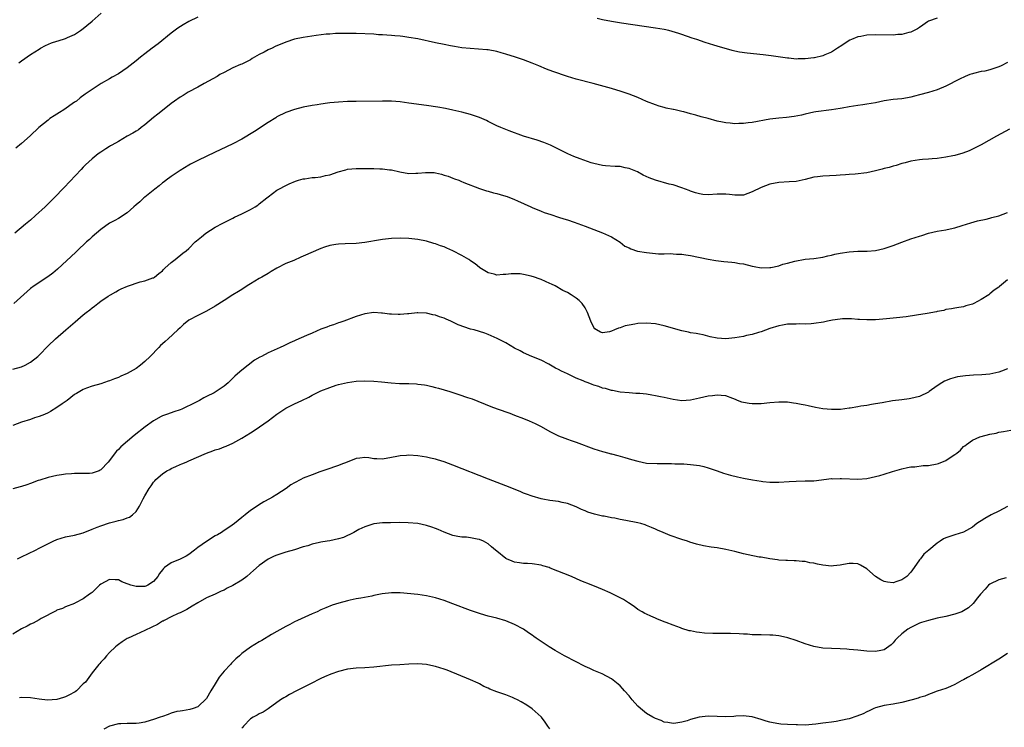
# Model space of a CAD drawing. Units: inches. Extents: x 2634000 to 2637000, y 1515000 to 1518000.
# Drawn here: x 2634307 to 2634530, y 1515395 to 1515555 of the extents above; entities that cross this region are included whole.
import ezdxf

# ---------------------------------------------------------------- set-up
doc = ezdxf.new("R2010")
doc.units = ezdxf.units.IN
doc.header["$MEASUREMENT"] = 0
doc.layers.add('LD26341515_10ft', color=7, linetype='Continuous')

msp = doc.modelspace()

# ---------------------------------------------------------------- linework, layer by layer
at = {"layer": 'LD26341515_10ft'}
for points, elevation in [([(2634306.33, 1515545.67), (2634307, 1515546.16), (2634309, 1515547.57), (2634311, 1515548.82), (2634311.32, 1515549), (2634312.41, 1515549.59), (2634313.79, 1515550.21), (2634315, 1515550.59), (2634315.3, 1515550.7), (2634317, 1515551.22), (2634317.42, 1515551.42), (2634319, 1515552.11), (2634320.37, 1515553), (2634321, 1515553.5), (2634321.8, 1515554.2), (2634323, 1515555.18), (2634325.11, 1515557)], 8810), ([(2634347, 1515556.09), (2634345, 1515555.07), (2634343.7, 1515554.3), (2634342.48, 1515553.52), (2634341, 1515552.42), (2634338.01, 1515549.99), (2634336.65, 1515549), (2634335, 1515547.76), (2634334.01, 1515547), (2634333, 1515546.14), (2634331, 1515544.55), (2634329, 1515543.2), (2634327.56, 1515542.44), (2634327, 1515542.08), (2634325.1, 1515541), (2634323, 1515539.62), (2634321.45, 1515538.55), (2634320.28, 1515537.72), (2634319.46, 1515537), (2634319, 1515536.71), (2634316.59, 1515535), (2634315.59, 1515534.41), (2634315, 1515534.01), (2634314.37, 1515533.63), (2634313.44, 1515533), (2634313, 1515532.67), (2634310.93, 1515531), (2634308.92, 1515529.08), (2634307, 1515527.34), (2634305.7, 1515526.3)], 8800), ([(2634515, 1515555.86), (2634513, 1515555.11), (2634512.81, 1515555), (2634511.76, 1515554.24), (2634511, 1515553.73), (2634510.56, 1515553.44), (2634509.75, 1515553), (2634509, 1515552.65), (2634508.56, 1515552.56), (2634507, 1515552.15), (2634506.09, 1515552.09), (2634505, 1515551.99), (2634501, 1515552.06), (2634499, 1515551.93), (2634497.66, 1515551.66), (2634497, 1515551.56), (2634495.52, 1515551), (2634495.16, 1515550.84), (2634493, 1515549.41), (2634492.77, 1515549.23), (2634492.36, 1515549), (2634491, 1515548.11), (2634489.51, 1515547.51), (2634489, 1515547.27), (2634487.16, 1515546.84), (2634487, 1515546.81), (2634485, 1515546.58), (2634483.42, 1515546.58), (2634483, 1515546.55), (2634481.28, 1515546.72), (2634481, 1515546.73), (2634477.3, 1515547.3), (2634475.51, 1515547.51), (2634471.87, 1515547.87), (2634470.11, 1515548.11), (2634469, 1515548.36), (2634468.46, 1515548.46), (2634465, 1515549.48), (2634464.28, 1515549.72), (2634462.32, 1515550.32), (2634460.38, 1515551), (2634459.32, 1515551.32), (2634457, 1515552.1), (2634456.34, 1515552.34), (2634454.81, 1515552.81), (2634454.02, 1515553), (2634453, 1515553.23), (2634451, 1515553.57), (2634443.31, 1515554.69), (2634441, 1515555.05), (2634439, 1515555.43), (2634437.76, 1515555.76)], 8800), ([(2634531, 1515545.79), (2634529.51, 1515545), (2634529, 1515544.75), (2634527, 1515544.07), (2634525.8, 1515543.8), (2634525, 1515543.68), (2634523.25, 1515543.25), (2634523, 1515543.22), (2634522.41, 1515543), (2634521.4, 1515542.6), (2634520.06, 1515541.94), (2634517, 1515540.4), (2634515, 1515539.57), (2634513.03, 1515538.97), (2634511, 1515538.39), (2634509.89, 1515538.11), (2634509, 1515537.85), (2634508.26, 1515537.74), (2634507, 1515537.53), (2634505, 1515537.36), (2634503, 1515537.04), (2634501, 1515536.6), (2634499, 1515536.26), (2634498.14, 1515536.14), (2634497, 1515536.01), (2634495, 1515535.7), (2634493.41, 1515535.41), (2634493, 1515535.32), (2634491, 1515535.01), (2634487.46, 1515534.54), (2634487, 1515534.46), (2634485, 1515534.01), (2634484.22, 1515533.78), (2634482.54, 1515533.46), (2634480.74, 1515533.26), (2634479, 1515533.12), (2634477, 1515532.9), (2634473, 1515532.16), (2634472.07, 1515532.07), (2634471, 1515531.92), (2634469.92, 1515531.92), (2634469, 1515531.86), (2634467.99, 1515531.99), (2634467, 1515532.04), (2634466.23, 1515532.23), (2634465, 1515532.44), (2634462.97, 1515533), (2634461.4, 1515533.4), (2634460.2, 1515533.8), (2634459, 1515534.09), (2634457.43, 1515534.57), (2634457, 1515534.64), (2634455.47, 1515535), (2634455.08, 1515535.08), (2634455, 1515535.11), (2634453.4, 1515535.4), (2634453, 1515535.53), (2634451.84, 1515535.84), (2634451, 1515536.12), (2634449, 1515536.93), (2634447, 1515537.79), (2634445, 1515538.57), (2634443.19, 1515539.19), (2634441, 1515539.85), (2634438.54, 1515540.54), (2634436.84, 1515541), (2634433, 1515541.99), (2634431, 1515542.58), (2634427.72, 1515543.72), (2634426.26, 1515544.26), (2634424.48, 1515545), (2634423, 1515545.58), (2634421, 1515546.35), (2634419.22, 1515547), (2634417, 1515547.67), (2634415.94, 1515547.94), (2634415, 1515548.23), (2634413, 1515548.62), (2634412.66, 1515548.66), (2634410.8, 1515548.8), (2634408.91, 1515548.91), (2634407, 1515549.12), (2634405.38, 1515549.38), (2634404.42, 1515549.58), (2634403, 1515549.84), (2634401, 1515550.25), (2634397, 1515551.11), (2634395, 1515551.47), (2634393.63, 1515551.63), (2634393, 1515551.73), (2634391.81, 1515551.81), (2634391, 1515551.92), (2634389.96, 1515551.96), (2634389, 1515552.06), (2634388.08, 1515552.08), (2634387, 1515552.16), (2634383, 1515552.31), (2634380.35, 1515552.35), (2634379, 1515552.31), (2634378.31, 1515552.31), (2634377, 1515552.2), (2634376.16, 1515552.16), (2634373.9, 1515551.91), (2634371, 1515551.47), (2634369, 1515551.04), (2634367, 1515550.38), (2634364.64, 1515549.36), (2634363.9, 1515549), (2634363, 1515548.61), (2634362.14, 1515548.14), (2634361, 1515547.59), (2634359.37, 1515546.63), (2634359, 1515546.39), (2634358.1, 1515545.9), (2634357, 1515545.41), (2634356.73, 1515545.27), (2634355, 1515544.55), (2634353, 1515543.52), (2634352.04, 1515543), (2634351.39, 1515542.61), (2634348.49, 1515541), (2634347, 1515540.13), (2634344.87, 1515539), (2634343.71, 1515538.29), (2634343, 1515537.89), (2634341.72, 1515537), (2634341, 1515536.46), (2634339, 1515534.88), (2634337.98, 1515534.02), (2634337, 1515533.26), (2634335, 1515531.61), (2634334.17, 1515531), (2634333.52, 1515530.48), (2634333, 1515530.17), (2634332.3, 1515529.7), (2634331.01, 1515529), (2634329, 1515527.82), (2634327.49, 1515527), (2634327.2, 1515526.8), (2634327, 1515526.68), (2634326.15, 1515526.15), (2634325, 1515525.4), (2634324.41, 1515525), (2634323, 1515523.86), (2634321.51, 1515522.49), (2634321, 1515521.99), (2634320.52, 1515521.48), (2634316.67, 1515517.33), (2634314.39, 1515515), (2634312.33, 1515513), (2634310.17, 1515511), (2634309, 1515509.96), (2634307.91, 1515509), (2634305.44, 1515507)], 8790), ([(2634531.41, 1515530.59), (2634528.45, 1515529), (2634525, 1515527.08), (2634523.65, 1515526.35), (2634522.29, 1515525.71), (2634520.85, 1515525.15), (2634519, 1515524.63), (2634518.55, 1515524.55), (2634517, 1515524.23), (2634515, 1515523.98), (2634513.88, 1515523.88), (2634513, 1515523.83), (2634511.69, 1515523.69), (2634511, 1515523.66), (2634509, 1515523.33), (2634507.71, 1515523), (2634507, 1515522.8), (2634505.66, 1515522.34), (2634505, 1515522.2), (2634504.1, 1515521.9), (2634503, 1515521.66), (2634502.49, 1515521.51), (2634501, 1515521.14), (2634499, 1515520.69), (2634496.36, 1515520.36), (2634495, 1515520.32), (2634494.21, 1515520.21), (2634493, 1515520.17), (2634492.09, 1515520.09), (2634489, 1515519.97), (2634487.82, 1515519.82), (2634487, 1515519.69), (2634485, 1515519.17), (2634483, 1515518.76), (2634481.38, 1515518.62), (2634479, 1515518.47), (2634477, 1515518.1), (2634475, 1515517.38), (2634473, 1515516.37), (2634471, 1515515.63), (2634469.62, 1515515.62), (2634469, 1515515.59), (2634467.79, 1515515.79), (2634467, 1515515.85), (2634465.88, 1515515.88), (2634465, 1515515.85), (2634463, 1515515.72), (2634461.8, 1515515.8), (2634461, 1515515.91), (2634460.13, 1515516.13), (2634459, 1515516.55), (2634458.65, 1515516.65), (2634457.85, 1515517), (2634457, 1515517.32), (2634455, 1515517.93), (2634454.15, 1515518.15), (2634451.04, 1515519.04), (2634449.56, 1515519.56), (2634448.19, 1515520.19), (2634446.89, 1515520.89), (2634445, 1515521.69), (2634444.15, 1515521.85), (2634443, 1515522.1), (2634441.85, 1515522.15), (2634439.69, 1515522.31), (2634439, 1515522.38), (2634437, 1515522.82), (2634436.39, 1515523), (2634433.9, 1515523.9), (2634432.44, 1515524.44), (2634431.1, 1515525), (2634429, 1515526.09), (2634427.15, 1515527), (2634425.61, 1515527.61), (2634424.12, 1515528.12), (2634421, 1515529.05), (2634417.75, 1515530.25), (2634415.86, 1515531), (2634415, 1515531.36), (2634413.93, 1515531.93), (2634413, 1515532.35), (2634412.58, 1515532.58), (2634411, 1515533.27), (2634410.61, 1515533.39), (2634409, 1515533.96), (2634407, 1515534.48), (2634405, 1515534.93), (2634403.29, 1515535.29), (2634401.59, 1515535.59), (2634399, 1515535.98), (2634395, 1515536.54), (2634393, 1515536.79), (2634391, 1515536.96), (2634389, 1515537), (2634383, 1515536.93), (2634381, 1515536.88), (2634379, 1515536.76), (2634377, 1515536.58), (2634376.5, 1515536.5), (2634375, 1515536.31), (2634374.15, 1515536.15), (2634373, 1515535.97), (2634371, 1515535.58), (2634369, 1515535.1), (2634367, 1515534.4), (2634365, 1515533.38), (2634364.78, 1515533.22), (2634363, 1515532.13), (2634359.89, 1515530.11), (2634357, 1515528.37), (2634355, 1515527.31), (2634352.08, 1515525.92), (2634351, 1515525.42), (2634347, 1515523.47), (2634345.37, 1515522.63), (2634345, 1515522.44), (2634343, 1515521.21), (2634341, 1515519.87), (2634339.82, 1515519), (2634339.37, 1515518.63), (2634339, 1515518.41), (2634338.27, 1515517.73), (2634337.24, 1515517), (2634335, 1515515.16), (2634334.78, 1515515), (2634333.86, 1515514.14), (2634333, 1515513.39), (2634332.5, 1515513), (2634331, 1515511.61), (2634329, 1515510.34), (2634328.15, 1515509.85), (2634327, 1515509.24), (2634325, 1515507.84), (2634323, 1515506.12), (2634322.42, 1515505.58), (2634321.76, 1515505), (2634319.62, 1515503), (2634319.31, 1515502.69), (2634315.16, 1515498.84), (2634314.09, 1515497.91), (2634312.96, 1515497.04), (2634309.82, 1515495), (2634309, 1515494.41), (2634305.22, 1515491)], 8780), ([(2634305, 1515476.06), (2634307, 1515476.65), (2634307.78, 1515477), (2634309, 1515477.65), (2634310.69, 1515479), (2634311, 1515479.3), (2634313, 1515481.42), (2634314.66, 1515483), (2634317.06, 1515485), (2634319.19, 1515486.81), (2634321, 1515488.41), (2634321.7, 1515489), (2634322.46, 1515489.54), (2634323, 1515490.04), (2634323.59, 1515490.41), (2634324.3, 1515491), (2634325, 1515491.51), (2634326.69, 1515492.69), (2634327.18, 1515493), (2634328.37, 1515493.63), (2634329, 1515494.03), (2634329.65, 1515494.35), (2634331.02, 1515494.98), (2634333.93, 1515495.93), (2634335, 1515496.19), (2634336.82, 1515496.82), (2634337, 1515496.87), (2634337.21, 1515497), (2634338.18, 1515497.82), (2634339, 1515498.43), (2634339.24, 1515498.76), (2634339.56, 1515499), (2634341, 1515500.36), (2634341.87, 1515501), (2634343.59, 1515502.41), (2634344.41, 1515503), (2634345, 1515503.54), (2634346.46, 1515505), (2634346.76, 1515505.24), (2634347.83, 1515506.17), (2634348.88, 1515507), (2634351, 1515508.32), (2634352.72, 1515509.28), (2634353, 1515509.41), (2634354.04, 1515509.96), (2634355, 1515510.39), (2634355.4, 1515510.6), (2634357, 1515511.35), (2634359, 1515512.37), (2634360.09, 1515513), (2634360.64, 1515513.36), (2634361, 1515513.63), (2634362.72, 1515515), (2634363, 1515515.25), (2634365, 1515516.77), (2634365.41, 1515517), (2634367, 1515517.83), (2634367.81, 1515518.19), (2634369.21, 1515518.79), (2634369.87, 1515519), (2634371, 1515519.32), (2634371.35, 1515519.35), (2634373, 1515519.61), (2634373.66, 1515519.66), (2634375, 1515519.82), (2634376.05, 1515520.05), (2634377, 1515520.25), (2634378.89, 1515520.89), (2634380.63, 1515521.37), (2634381, 1515521.49), (2634383, 1515521.71), (2634385, 1515521.7), (2634387, 1515521.66), (2634388.39, 1515521.61), (2634389, 1515521.61), (2634390.6, 1515521.4), (2634391, 1515521.36), (2634392.9, 1515520.9), (2634395, 1515520.57), (2634396.6, 1515520.6), (2634397, 1515520.58), (2634398.78, 1515520.78), (2634399, 1515520.78), (2634400.74, 1515520.74), (2634401, 1515520.71), (2634402.38, 1515520.38), (2634403, 1515520.2), (2634403.9, 1515519.9), (2634405, 1515519.48), (2634405.36, 1515519.36), (2634406.33, 1515519), (2634406.81, 1515518.81), (2634407.48, 1515518.52), (2634411, 1515517.16), (2634412.63, 1515516.63), (2634413, 1515516.55), (2634414.18, 1515516.18), (2634415, 1515516.02), (2634415.74, 1515515.74), (2634417, 1515515.41), (2634417.28, 1515515.28), (2634419, 1515514.61), (2634419.67, 1515514.33), (2634422.68, 1515513), (2634423, 1515512.85), (2634425, 1515511.97), (2634425.71, 1515511.71), (2634427.2, 1515511.2), (2634429, 1515510.65), (2634430.22, 1515510.22), (2634431, 1515510), (2634432.51, 1515509.49), (2634435, 1515508.6), (2634437, 1515507.85), (2634439, 1515507.08), (2634441, 1515506.18), (2634443, 1515504.97), (2634444.07, 1515504.07), (2634445, 1515503.65), (2634445.41, 1515503.41), (2634446.92, 1515502.92), (2634449, 1515502.58), (2634451, 1515502.35), (2634451.71, 1515502.29), (2634453, 1515502.26), (2634454.34, 1515502.34), (2634455, 1515502.31), (2634455.77, 1515502.23), (2634457, 1515502.25), (2634457.92, 1515502.08), (2634459, 1515501.91), (2634463, 1515501.06), (2634464.75, 1515500.75), (2634466.54, 1515500.54), (2634468.39, 1515500.39), (2634469, 1515500.36), (2634470.13, 1515500.13), (2634471, 1515499.99), (2634473, 1515499.46), (2634473.4, 1515499.4), (2634475, 1515499.08), (2634477, 1515499.16), (2634477.22, 1515499.22), (2634479, 1515499.6), (2634479.91, 1515499.91), (2634481, 1515500.17), (2634482.65, 1515500.65), (2634485, 1515501.05), (2634487, 1515501.24), (2634489, 1515501.55), (2634490.15, 1515501.85), (2634491, 1515502), (2634491.78, 1515502.22), (2634493, 1515502.46), (2634495, 1515502.78), (2634497, 1515502.9), (2634499.09, 1515502.91), (2634501, 1515503.04), (2634503, 1515503.47), (2634505, 1515504.15), (2634507, 1515504.97), (2634509, 1515505.71), (2634510.03, 1515505.97), (2634511, 1515506.33), (2634511.54, 1515506.46), (2634513.03, 1515506.97), (2634515, 1515507.41), (2634517, 1515507.76), (2634517.95, 1515507.95), (2634519, 1515508.19), (2634520.72, 1515508.72), (2634522.64, 1515509.36), (2634524.2, 1515509.8), (2634526.17, 1515510.17), (2634527, 1515510.38), (2634527.46, 1515510.54), (2634529, 1515510.9), (2634531, 1515511.67)], 8770), ([(2634531, 1515496.36), (2634529.14, 1515494.86), (2634529, 1515494.73), (2634527.97, 1515494.03), (2634527, 1515493.2), (2634526.71, 1515493), (2634525, 1515491.95), (2634523.32, 1515491), (2634523, 1515490.84), (2634521.55, 1515490.45), (2634521, 1515490.24), (2634519.91, 1515490.09), (2634519, 1515489.95), (2634518.23, 1515489.77), (2634517, 1515489.61), (2634516.55, 1515489.45), (2634515, 1515489.18), (2634514.86, 1515489.14), (2634512.73, 1515488.73), (2634510.32, 1515488.32), (2634508, 1515488), (2634505.74, 1515487.74), (2634505, 1515487.67), (2634503.5, 1515487.5), (2634501, 1515487.28), (2634499.27, 1515487.27), (2634499, 1515487.26), (2634497.39, 1515487.39), (2634497, 1515487.38), (2634495.52, 1515487.52), (2634495, 1515487.5), (2634493.5, 1515487.5), (2634493, 1515487.46), (2634491.22, 1515487.22), (2634490.08, 1515487), (2634489.21, 1515486.79), (2634487, 1515486.46), (2634486.4, 1515486.4), (2634485, 1515486.35), (2634483.62, 1515486.38), (2634483, 1515486.34), (2634481.69, 1515486.31), (2634481, 1515486.28), (2634479.9, 1515486.1), (2634479, 1515485.96), (2634477, 1515485.33), (2634475, 1515484.56), (2634474.39, 1515484.39), (2634473, 1515483.95), (2634471.71, 1515483.71), (2634471, 1515483.54), (2634469, 1515483.2), (2634467, 1515483), (2634465, 1515483.13), (2634463.45, 1515483.45), (2634461.88, 1515483.88), (2634461, 1515484.04), (2634460.23, 1515484.23), (2634459, 1515484.36), (2634458.49, 1515484.49), (2634457, 1515484.77), (2634453, 1515485.95), (2634451, 1515486.37), (2634449, 1515486.55), (2634447, 1515486.47), (2634446.33, 1515486.33), (2634445, 1515486.11), (2634444.09, 1515485.91), (2634443, 1515485.47), (2634442.58, 1515485.42), (2634441.73, 1515485), (2634441, 1515484.7), (2634440.57, 1515484.57), (2634439, 1515484.38), (2634438.51, 1515484.51), (2634437.59, 1515485), (2634437.23, 1515485.23), (2634437, 1515485.58), (2634436.29, 1515487), (2634435.55, 1515489), (2634435, 1515490.01), (2634434.37, 1515491), (2634433.67, 1515491.67), (2634433, 1515492.21), (2634432.55, 1515492.55), (2634431.84, 1515493), (2634431, 1515493.47), (2634429.99, 1515493.99), (2634428.19, 1515495), (2634427.4, 1515495.4), (2634427, 1515495.57), (2634426.04, 1515496.04), (2634425, 1515496.43), (2634424.61, 1515496.61), (2634423.53, 1515497), (2634422.78, 1515497.22), (2634421, 1515497.63), (2634420.26, 1515497.74), (2634418.22, 1515497.78), (2634417, 1515497.57), (2634416.4, 1515497.6), (2634415, 1515497.46), (2634414.36, 1515497.64), (2634413, 1515497.96), (2634411.14, 1515499.14), (2634411, 1515499.21), (2634410.05, 1515500.05), (2634409, 1515500.7), (2634408.84, 1515500.84), (2634408.58, 1515501), (2634407, 1515501.92), (2634404.97, 1515503), (2634403.58, 1515503.58), (2634403, 1515503.86), (2634402.13, 1515504.13), (2634401, 1515504.59), (2634400.67, 1515504.67), (2634399, 1515505.14), (2634397, 1515505.52), (2634395, 1515505.75), (2634393, 1515505.84), (2634391, 1515505.78), (2634389, 1515505.55), (2634388.51, 1515505.49), (2634385, 1515504.84), (2634383, 1515504.62), (2634380.54, 1515504.54), (2634379, 1515504.47), (2634378.38, 1515504.38), (2634377, 1515504.16), (2634375.8, 1515503.8), (2634375, 1515503.52), (2634371, 1515501.73), (2634370.46, 1515501.54), (2634368.81, 1515500.81), (2634367, 1515500.07), (2634365, 1515499.04), (2634363.73, 1515498.27), (2634363, 1515497.86), (2634361.6, 1515497), (2634361, 1515496.68), (2634359, 1515495.47), (2634358.28, 1515495), (2634357, 1515494.22), (2634356.26, 1515493.74), (2634355.01, 1515493), (2634353, 1515491.66), (2634351, 1515490.37), (2634349, 1515489.27), (2634347, 1515488.31), (2634345, 1515487.19), (2634343.78, 1515486.22), (2634343, 1515485.51), (2634342.48, 1515485), (2634340.3, 1515483), (2634339.59, 1515482.41), (2634339, 1515481.83), (2634338.57, 1515481.43), (2634338.17, 1515481), (2634336.23, 1515479), (2634335, 1515477.85), (2634334.01, 1515477), (2634333, 1515476.27), (2634331, 1515475.07), (2634329.53, 1515474.47), (2634329, 1515474.17), (2634328.09, 1515473.91), (2634327, 1515473.41), (2634326.67, 1515473.33), (2634325, 1515472.79), (2634323, 1515472.22), (2634321.77, 1515471.77), (2634321, 1515471.46), (2634319.44, 1515470.56), (2634319, 1515470.31), (2634317.35, 1515469), (2634316.24, 1515468.24), (2634315, 1515467.35), (2634313.54, 1515466.46), (2634313, 1515466.17), (2634312.19, 1515465.81), (2634311, 1515465.32), (2634309.91, 1515465), (2634309, 1515464.67), (2634307, 1515464.05), (2634305, 1515463.28)], 8760), ([(2634531, 1515476.18), (2634529.65, 1515475.65), (2634529, 1515475.38), (2634527, 1515474.97), (2634525.18, 1515474.82), (2634523.29, 1515474.71), (2634521.42, 1515474.58), (2634519.65, 1515474.35), (2634518.07, 1515473.93), (2634516.65, 1515473.35), (2634516.06, 1515473), (2634515, 1515472.28), (2634513.17, 1515471), (2634513, 1515470.85), (2634511, 1515469.85), (2634509, 1515469.43), (2634508.63, 1515469.37), (2634507, 1515469.16), (2634504.86, 1515468.86), (2634502.48, 1515468.48), (2634501, 1515468.21), (2634500.06, 1515468.06), (2634499, 1515467.87), (2634497.65, 1515467.65), (2634497, 1515467.52), (2634495.25, 1515467.25), (2634495, 1515467.2), (2634493.04, 1515466.96), (2634491, 1515466.9), (2634489, 1515467.05), (2634487.35, 1515467.35), (2634485.73, 1515467.73), (2634485, 1515467.88), (2634484.1, 1515468.1), (2634483, 1515468.28), (2634482.4, 1515468.4), (2634481, 1515468.56), (2634480.58, 1515468.58), (2634479, 1515468.63), (2634477, 1515468.48), (2634475, 1515468.25), (2634473, 1515468.18), (2634472.27, 1515468.27), (2634471, 1515468.5), (2634470.62, 1515468.62), (2634469.64, 1515469), (2634469.2, 1515469.2), (2634468.6, 1515469.4), (2634467, 1515470), (2634465.9, 1515470.1), (2634465, 1515470.22), (2634463.94, 1515470.06), (2634463, 1515469.96), (2634461, 1515469.47), (2634459, 1515469.04), (2634457, 1515468.92), (2634455, 1515469.19), (2634453, 1515469.62), (2634452.17, 1515469.83), (2634451, 1515470.07), (2634450.18, 1515470.18), (2634449, 1515470.41), (2634447.44, 1515470.56), (2634446.57, 1515470.57), (2634445, 1515470.69), (2634443, 1515470.9), (2634441.23, 1515471.23), (2634441, 1515471.26), (2634439.69, 1515471.69), (2634439, 1515471.8), (2634438.17, 1515472.17), (2634437, 1515472.49), (2634436.64, 1515472.64), (2634435.72, 1515473), (2634435, 1515473.23), (2634434.58, 1515473.42), (2634433, 1515474.06), (2634431, 1515475.05), (2634429.62, 1515475.62), (2634429, 1515476.01), (2634428.3, 1515476.3), (2634426.76, 1515477.24), (2634425, 1515478.16), (2634422.88, 1515479), (2634421, 1515479.8), (2634420.27, 1515480.27), (2634419, 1515480.87), (2634417, 1515482.06), (2634415.07, 1515483.07), (2634413.7, 1515483.7), (2634413, 1515483.99), (2634412.26, 1515484.26), (2634409.82, 1515485), (2634409, 1515485.21), (2634406.19, 1515486.19), (2634405, 1515486.8), (2634404.54, 1515487), (2634403.44, 1515487.44), (2634403, 1515487.67), (2634401.97, 1515487.97), (2634401, 1515488.37), (2634400.45, 1515488.45), (2634399, 1515488.83), (2634397, 1515488.88), (2634396.88, 1515488.88), (2634395, 1515488.65), (2634394.66, 1515488.66), (2634393, 1515488.5), (2634392.53, 1515488.53), (2634391, 1515488.56), (2634390.59, 1515488.59), (2634389, 1515488.79), (2634388.79, 1515488.79), (2634387, 1515488.93), (2634385, 1515488.67), (2634383, 1515488.03), (2634380.18, 1515487), (2634379.3, 1515486.7), (2634379, 1515486.61), (2634377.82, 1515486.18), (2634377, 1515485.93), (2634376.35, 1515485.65), (2634375, 1515485.15), (2634373, 1515484.3), (2634371.74, 1515483.74), (2634369.31, 1515482.69), (2634369, 1515482.53), (2634367.92, 1515482.08), (2634367, 1515481.59), (2634366.59, 1515481.41), (2634365.77, 1515481), (2634364.39, 1515480.39), (2634363, 1515479.81), (2634361.48, 1515479), (2634361.15, 1515478.85), (2634359.89, 1515478.11), (2634357, 1515475.87), (2634356.03, 1515475), (2634355.47, 1515474.53), (2634355, 1515474.03), (2634354.45, 1515473.55), (2634353.93, 1515473), (2634353, 1515472.22), (2634351.19, 1515471), (2634350.75, 1515470.75), (2634349, 1515469.85), (2634348.4, 1515469.6), (2634347.45, 1515469), (2634346.49, 1515468.49), (2634343.39, 1515467), (2634343, 1515466.85), (2634341.6, 1515466.4), (2634340.12, 1515465.88), (2634339, 1515465.46), (2634338.68, 1515465.32), (2634337, 1515464.38), (2634335.04, 1515462.96), (2634332.58, 1515461), (2634329.56, 1515458.44), (2634329, 1515457.86), (2634328.55, 1515457.45), (2634326.63, 1515455), (2634325, 1515453.2), (2634324.87, 1515453.13), (2634324.6, 1515453), (2634323, 1515452.43), (2634322.4, 1515452.4), (2634320.37, 1515452.37), (2634319, 1515452.41), (2634318.34, 1515452.34), (2634317, 1515452.26), (2634316.08, 1515452.08), (2634315, 1515451.94), (2634313, 1515451.48), (2634311.12, 1515450.88), (2634310.79, 1515450.79), (2634309, 1515450.14), (2634308.2, 1515449.8), (2634307, 1515449.47), (2634306.64, 1515449.36), (2634305, 1515448.92)], 8750), ([(2634306.04, 1515433), (2634306.68, 1515433.32), (2634307, 1515433.47), (2634310.14, 1515435), (2634311, 1515435.4), (2634314.15, 1515437), (2634315, 1515437.38), (2634317, 1515438), (2634319, 1515438.39), (2634321, 1515438.93), (2634323, 1515439.73), (2634324.19, 1515440.19), (2634325, 1515440.53), (2634327, 1515441.17), (2634328.45, 1515441.55), (2634329, 1515441.73), (2634330.04, 1515441.96), (2634331, 1515442.35), (2634331.54, 1515442.46), (2634332.21, 1515443), (2634333, 1515443.74), (2634333.81, 1515445), (2634334.6, 1515446.6), (2634335, 1515447.32), (2634335.97, 1515449), (2634336.41, 1515449.59), (2634337, 1515450.45), (2634337.28, 1515450.72), (2634337.48, 1515451), (2634339, 1515452.31), (2634340.01, 1515453), (2634340.67, 1515453.33), (2634341, 1515453.55), (2634342, 1515454), (2634343, 1515454.42), (2634343.42, 1515454.58), (2634344.37, 1515455), (2634345, 1515455.25), (2634348.97, 1515457.03), (2634350.46, 1515457.54), (2634351, 1515457.74), (2634351.99, 1515458.01), (2634353, 1515458.41), (2634353.44, 1515458.57), (2634355, 1515459.3), (2634357, 1515460.4), (2634359, 1515461.61), (2634359.84, 1515462.16), (2634361.04, 1515462.96), (2634363, 1515464.38), (2634365, 1515465.87), (2634365.66, 1515466.34), (2634367, 1515467.21), (2634369, 1515468.21), (2634370.64, 1515469), (2634372.25, 1515469.75), (2634373, 1515470.17), (2634375, 1515471.15), (2634377, 1515471.95), (2634378.45, 1515472.45), (2634379, 1515472.62), (2634381, 1515473.09), (2634383, 1515473.35), (2634385, 1515473.45), (2634387, 1515473.39), (2634388.8, 1515473.2), (2634390.95, 1515472.95), (2634392.85, 1515472.85), (2634395, 1515472.83), (2634396.74, 1515472.74), (2634397, 1515472.72), (2634398.51, 1515472.51), (2634399, 1515472.43), (2634400.17, 1515472.17), (2634401, 1515471.96), (2634401.75, 1515471.75), (2634404.27, 1515471), (2634406.36, 1515470.36), (2634408.32, 1515469.68), (2634409.35, 1515469.35), (2634413.6, 1515467.6), (2634415.07, 1515467.07), (2634417.93, 1515466.07), (2634419, 1515465.67), (2634421, 1515464.91), (2634422.32, 1515464.32), (2634423, 1515464.03), (2634423.71, 1515463.71), (2634425.05, 1515463.05), (2634427, 1515461.94), (2634428.97, 1515460.97), (2634430.39, 1515460.39), (2634431, 1515460.21), (2634431.89, 1515459.89), (2634433, 1515459.53), (2634437, 1515458.03), (2634439, 1515457.37), (2634440.42, 1515457), (2634440.88, 1515456.88), (2634441, 1515456.83), (2634442.49, 1515456.49), (2634443, 1515456.32), (2634444.05, 1515456.05), (2634445.57, 1515455.57), (2634447, 1515455.16), (2634449, 1515454.77), (2634451.37, 1515454.63), (2634454.66, 1515454.66), (2634455.38, 1515454.62), (2634457, 1515454.61), (2634457.43, 1515454.57), (2634459, 1515454.47), (2634459.64, 1515454.36), (2634461, 1515454.18), (2634461.96, 1515453.96), (2634463, 1515453.69), (2634465, 1515453.01), (2634466.48, 1515452.48), (2634468.02, 1515452.02), (2634469.64, 1515451.64), (2634471, 1515451.36), (2634473.04, 1515450.96), (2634475, 1515450.63), (2634475.43, 1515450.57), (2634477, 1515450.42), (2634479, 1515450.42), (2634481.4, 1515450.6), (2634483, 1515450.67), (2634485, 1515450.69), (2634487, 1515450.76), (2634491, 1515451.22), (2634491.21, 1515451.21), (2634493, 1515451.28), (2634493.25, 1515451.25), (2634497, 1515451.1), (2634499, 1515451.24), (2634501, 1515451.67), (2634501.97, 1515451.97), (2634503, 1515452.24), (2634504.83, 1515452.83), (2634507, 1515453.47), (2634508.23, 1515453.77), (2634509, 1515453.91), (2634509.94, 1515453.94), (2634511.82, 1515454.18), (2634513, 1515454.22), (2634515, 1515454.59), (2634515.32, 1515454.68), (2634517, 1515455.36), (2634518.15, 1515456.15), (2634519, 1515456.67), (2634519.45, 1515457), (2634520.3, 1515457.7), (2634521, 1515458.51), (2634521.31, 1515458.69), (2634521.7, 1515459), (2634523, 1515459.98), (2634524.69, 1515460.69), (2634525, 1515460.8), (2634527, 1515461.31), (2634528.43, 1515461.57), (2634529, 1515461.76), (2634530.08, 1515461.92), (2634531.77, 1515462.23)], 8740), ([(2634531, 1515444.89), (2634529, 1515443.84), (2634527.26, 1515443), (2634525.82, 1515442.18), (2634525, 1515441.63), (2634524.59, 1515441.4), (2634524.03, 1515441), (2634523, 1515440.2), (2634521, 1515439.06), (2634519, 1515438.47), (2634518.14, 1515438.14), (2634517, 1515437.78), (2634516.46, 1515437.54), (2634515.69, 1515437), (2634515, 1515436.55), (2634513.13, 1515435), (2634511.94, 1515434.06), (2634511.21, 1515433), (2634511, 1515432.75), (2634509.81, 1515431), (2634509, 1515429.94), (2634508.11, 1515429), (2634507, 1515428.21), (2634505.85, 1515427.85), (2634505, 1515427.57), (2634503.73, 1515427.73), (2634503, 1515427.84), (2634502.21, 1515428.21), (2634500.97, 1515428.97), (2634499, 1515430.76), (2634497.6, 1515431.6), (2634497, 1515431.85), (2634495.95, 1515431.94), (2634495, 1515431.92), (2634493.72, 1515431.72), (2634493, 1515431.55), (2634491.42, 1515431.42), (2634491, 1515431.36), (2634489, 1515431.57), (2634487.79, 1515431.79), (2634487, 1515432.01), (2634486.1, 1515432.1), (2634485, 1515432.4), (2634484.37, 1515432.37), (2634483, 1515432.57), (2634482.52, 1515432.52), (2634481, 1515432.59), (2634480.59, 1515432.59), (2634479, 1515432.69), (2634478.74, 1515432.74), (2634477, 1515432.98), (2634475, 1515433.35), (2634474.6, 1515433.4), (2634472.1, 1515433.9), (2634471, 1515434.15), (2634469, 1515434.66), (2634467, 1515435.15), (2634465, 1515435.49), (2634463.67, 1515435.67), (2634461.93, 1515435.93), (2634460.3, 1515436.3), (2634458.79, 1515436.79), (2634458.26, 1515437), (2634457, 1515437.41), (2634454.33, 1515438.33), (2634452.75, 1515439), (2634451.5, 1515439.5), (2634451, 1515439.74), (2634450.11, 1515440.11), (2634449, 1515440.57), (2634448.69, 1515440.69), (2634447.67, 1515441), (2634447, 1515441.17), (2634444.26, 1515441.74), (2634443, 1515441.96), (2634441.77, 1515442.23), (2634441, 1515442.34), (2634439.32, 1515442.68), (2634439, 1515442.72), (2634437.13, 1515443.13), (2634435.64, 1515443.64), (2634435, 1515443.88), (2634434.23, 1515444.23), (2634433, 1515444.85), (2634431, 1515445.61), (2634429.81, 1515445.81), (2634429, 1515446.01), (2634427, 1515446.28), (2634425.42, 1515446.58), (2634425, 1515446.67), (2634423, 1515447.21), (2634421.71, 1515447.71), (2634421, 1515447.95), (2634420.28, 1515448.28), (2634417, 1515449.6), (2634413.07, 1515451.07), (2634405, 1515454.28), (2634403, 1515455.02), (2634401.49, 1515455.49), (2634401, 1515455.66), (2634399.9, 1515455.9), (2634399, 1515456.12), (2634397, 1515456.4), (2634395, 1515456.52), (2634394.47, 1515456.47), (2634393, 1515456.41), (2634392.22, 1515456.22), (2634391, 1515456), (2634389, 1515455.62), (2634387.72, 1515455.72), (2634387, 1515455.74), (2634385.91, 1515455.91), (2634385, 1515456.01), (2634383.86, 1515455.86), (2634383, 1515455.79), (2634380.98, 1515455), (2634379.53, 1515454.47), (2634379, 1515454.2), (2634378.09, 1515453.91), (2634377, 1515453.51), (2634374.77, 1515452.77), (2634373, 1515452.12), (2634371, 1515451.31), (2634370.41, 1515451), (2634369, 1515450.3), (2634368.19, 1515449.81), (2634367.1, 1515449), (2634365, 1515447.62), (2634364.02, 1515447), (2634363.34, 1515446.66), (2634362.05, 1515445.95), (2634360.8, 1515445.2), (2634360.53, 1515445), (2634359, 1515443.99), (2634357.78, 1515443), (2634357, 1515442.41), (2634355.4, 1515441), (2634354.27, 1515440.27), (2634353, 1515439.42), (2634352.4, 1515439), (2634351.53, 1515438.47), (2634351, 1515438.2), (2634349, 1515436.93), (2634347, 1515435.55), (2634346.26, 1515435), (2634345, 1515434), (2634344.37, 1515433.63), (2634343, 1515432.89), (2634341, 1515432.08), (2634339.48, 1515431), (2634339.21, 1515430.79), (2634339, 1515430.49), (2634338.31, 1515429.69), (2634337.94, 1515429), (2634337, 1515427.87), (2634335.7, 1515427), (2634335.22, 1515426.78), (2634335, 1515426.71), (2634333, 1515426.69), (2634331.84, 1515427), (2634331.23, 1515427.23), (2634331, 1515427.34), (2634329.79, 1515427.79), (2634329, 1515428.26), (2634328.22, 1515428.22), (2634327, 1515428.32), (2634325, 1515427.22), (2634324.7, 1515427), (2634323.84, 1515426.16), (2634323, 1515425.38), (2634322.79, 1515425.21), (2634322.44, 1515425), (2634321, 1515423.9), (2634319.22, 1515423), (2634319.08, 1515422.92), (2634319, 1515422.86), (2634317, 1515422.13), (2634316.27, 1515421.73), (2634315, 1515421.34), (2634314.82, 1515421.18), (2634311.43, 1515419.43), (2634311, 1515419.16), (2634309.63, 1515418.37), (2634309, 1515418.16), (2634308.28, 1515417.72), (2634307, 1515417.11), (2634305, 1515415.91)], 8730), ([(2634530.66, 1515428.66), (2634529, 1515428.27), (2634527, 1515427.23), (2634526.69, 1515427), (2634525.89, 1515426.11), (2634524.82, 1515425), (2634524.18, 1515424.18), (2634523.17, 1515422.83), (2634522.11, 1515421.89), (2634521, 1515421.17), (2634520.61, 1515421), (2634519, 1515420.4), (2634517, 1515419.93), (2634515, 1515419.51), (2634513, 1515419), (2634511.45, 1515418.55), (2634511, 1515418.4), (2634509, 1515417.43), (2634508.34, 1515417), (2634507, 1515415.98), (2634505.92, 1515415), (2634505.48, 1515414.52), (2634505, 1515413.9), (2634504.52, 1515413.48), (2634503, 1515412.3), (2634502.19, 1515412.19), (2634501, 1515411.92), (2634499, 1515412.03), (2634497, 1515412.25), (2634495, 1515412.44), (2634494.46, 1515412.46), (2634493, 1515412.56), (2634491, 1515412.61), (2634489, 1515412.73), (2634487, 1515413.09), (2634485, 1515413.73), (2634483, 1515414.44), (2634481.07, 1515415.07), (2634479.44, 1515415.44), (2634479, 1515415.49), (2634477.64, 1515415.64), (2634477, 1515415.68), (2634475, 1515415.73), (2634473.77, 1515415.77), (2634473, 1515415.76), (2634471.89, 1515415.89), (2634471, 1515415.89), (2634470, 1515416), (2634468.04, 1515416.04), (2634465, 1515416.03), (2634464.06, 1515416.06), (2634462.14, 1515416.14), (2634461, 1515416.28), (2634460.33, 1515416.33), (2634459, 1515416.62), (2634458.67, 1515416.67), (2634457, 1515417.18), (2634456.69, 1515417.31), (2634455, 1515417.9), (2634453.47, 1515418.53), (2634453, 1515418.7), (2634451.35, 1515419.35), (2634451, 1515419.53), (2634449.96, 1515419.96), (2634449, 1515420.42), (2634448.62, 1515420.62), (2634447.99, 1515421), (2634447, 1515421.51), (2634446.14, 1515422.14), (2634444.91, 1515423), (2634443.75, 1515423.75), (2634440.71, 1515425.29), (2634439, 1515426.01), (2634437.17, 1515426.83), (2634435.44, 1515427.44), (2634435, 1515427.66), (2634434.02, 1515428.02), (2634431.95, 1515429), (2634427.09, 1515430.91), (2634426.83, 1515431), (2634425.41, 1515431.41), (2634425, 1515431.54), (2634423, 1515431.85), (2634421.94, 1515431.94), (2634421, 1515431.97), (2634420.11, 1515432.11), (2634419, 1515432.27), (2634418.46, 1515432.46), (2634417.15, 1515433), (2634417, 1515433.07), (2634415, 1515434.72), (2634414.68, 1515435), (2634413.76, 1515435.76), (2634413, 1515436.44), (2634411.95, 1515437), (2634411, 1515437.37), (2634410.51, 1515437.49), (2634409, 1515437.75), (2634408.11, 1515437.89), (2634407, 1515437.94), (2634406.07, 1515438.07), (2634405, 1515438.28), (2634403, 1515439.03), (2634401.65, 1515439.65), (2634401, 1515439.87), (2634400.2, 1515440.2), (2634399, 1515440.59), (2634397, 1515441.04), (2634394.79, 1515441.21), (2634392.78, 1515441.22), (2634390.8, 1515441.2), (2634389, 1515441.16), (2634387, 1515440.95), (2634385, 1515440.28), (2634383.65, 1515439.65), (2634382.48, 1515439), (2634380.12, 1515437.88), (2634379, 1515437.52), (2634377, 1515437.08), (2634376.4, 1515437), (2634375, 1515436.77), (2634374.68, 1515436.68), (2634373, 1515436.33), (2634371.99, 1515435.99), (2634371, 1515435.7), (2634369, 1515435.06), (2634367, 1515434.5), (2634365, 1515433.84), (2634364.41, 1515433.59), (2634363, 1515432.89), (2634361, 1515431.49), (2634359.65, 1515430.35), (2634359, 1515429.72), (2634358.13, 1515429), (2634357, 1515428.16), (2634355, 1515426.91), (2634353.69, 1515426.31), (2634353, 1515425.89), (2634352.34, 1515425.66), (2634351, 1515425), (2634349, 1515424.15), (2634347, 1515423.01), (2634345.76, 1515422.24), (2634344.5, 1515421.5), (2634343, 1515420.75), (2634342.56, 1515420.56), (2634341, 1515419.84), (2634339.35, 1515419), (2634339.13, 1515418.87), (2634339, 1515418.81), (2634337.88, 1515418.12), (2634336.55, 1515417.45), (2634335, 1515416.7), (2634333, 1515415.83), (2634331.21, 1515415), (2634331, 1515414.89), (2634329.83, 1515414.17), (2634329, 1515413.57), (2634328.7, 1515413.3), (2634328.33, 1515413), (2634327, 1515411.72), (2634326.28, 1515411), (2634325.74, 1515410.26), (2634325, 1515409.51), (2634324.78, 1515409.22), (2634324.56, 1515409), (2634323, 1515407.13), (2634321.49, 1515405), (2634321, 1515404.57), (2634319.48, 1515403), (2634319.2, 1515402.8), (2634319, 1515402.69), (2634317.9, 1515402.1), (2634317, 1515401.64), (2634316.49, 1515401.51), (2634315, 1515401.04), (2634312.9, 1515400.9), (2634311, 1515401.13), (2634309, 1515401.46), (2634307, 1515401.51), (2634306.55, 1515401.45)], 8720), ([(2634531, 1515411.49), (2634529, 1515410.19), (2634525, 1515407.8), (2634523, 1515406.64), (2634521.92, 1515406.08), (2634521, 1515405.52), (2634520.64, 1515405.36), (2634519, 1515404.42), (2634518.03, 1515404.03), (2634517, 1515403.58), (2634515, 1515402.93), (2634513.61, 1515402.39), (2634513, 1515402.21), (2634512.18, 1515401.82), (2634511, 1515401.48), (2634510.67, 1515401.33), (2634509.34, 1515401), (2634509, 1515400.88), (2634507, 1515400.34), (2634505, 1515399.96), (2634503, 1515399.66), (2634501, 1515399.16), (2634500.61, 1515399), (2634499.56, 1515398.44), (2634499, 1515398.24), (2634498.2, 1515397.8), (2634496.75, 1515397.25), (2634495, 1515396.69), (2634494.58, 1515396.58), (2634492.05, 1515396.05), (2634491, 1515395.93), (2634489.72, 1515395.72), (2634489, 1515395.68), (2634487.46, 1515395.46), (2634485, 1515395.25), (2634483.27, 1515395.27), (2634483, 1515395.26), (2634481, 1515395.36), (2634479.48, 1515395.48), (2634479, 1515395.53), (2634477.74, 1515395.74), (2634477, 1515395.9), (2634476.13, 1515396.13), (2634475, 1515396.53), (2634473, 1515397.14), (2634472.87, 1515397.13), (2634471, 1515397.33), (2634469.28, 1515397.28), (2634468.83, 1515397.17), (2634466.87, 1515397.13), (2634465, 1515397.2), (2634463, 1515397.25), (2634460.97, 1515397.03), (2634459, 1515396.47), (2634458.2, 1515396.2), (2634457, 1515395.87), (2634455.67, 1515395.67), (2634455, 1515395.6), (2634453.83, 1515395.82), (2634453, 1515395.93), (2634452.27, 1515396.27), (2634451, 1515396.71), (2634450.44, 1515397), (2634449, 1515397.87), (2634447.6, 1515399), (2634447, 1515399.57), (2634445.69, 1515401), (2634445, 1515401.87), (2634443.94, 1515403), (2634443.54, 1515403.54), (2634443, 1515404.14), (2634442.55, 1515404.55), (2634441, 1515405.75), (2634438.87, 1515406.87), (2634437, 1515407.67), (2634436.12, 1515408.12), (2634435, 1515408.58), (2634434.73, 1515408.73), (2634433, 1515409.58), (2634430.33, 1515411), (2634428.21, 1515412.21), (2634426.88, 1515413), (2634425, 1515414.23), (2634423.92, 1515415), (2634423.36, 1515415.36), (2634423, 1515415.64), (2634422.17, 1515416.17), (2634421.04, 1515417), (2634419, 1515418.07), (2634417, 1515418.94), (2634415, 1515419.49), (2634413, 1515420), (2634412.24, 1515420.24), (2634411, 1515420.59), (2634409, 1515421.29), (2634405, 1515422.79), (2634403, 1515423.53), (2634401, 1515424.16), (2634399, 1515424.61), (2634397, 1515424.88), (2634393, 1515425.25), (2634391, 1515425.29), (2634388.94, 1515425.06), (2634387, 1515424.65), (2634386.53, 1515424.53), (2634384.05, 1515424.05), (2634383, 1515423.89), (2634381.62, 1515423.62), (2634381, 1515423.49), (2634379.04, 1515422.96), (2634377.53, 1515422.47), (2634376.1, 1515421.9), (2634375, 1515421.42), (2634374.12, 1515421), (2634373, 1515420.5), (2634372.16, 1515420.16), (2634369.7, 1515419), (2634369, 1515418.69), (2634367.9, 1515418.1), (2634367, 1515417.65), (2634365, 1515416.51), (2634363.8, 1515415.8), (2634361.57, 1515414.43), (2634361, 1515414.12), (2634359, 1515412.92), (2634357, 1515411.5), (2634356.47, 1515411), (2634355.69, 1515410.31), (2634355, 1515409.62), (2634354.7, 1515409.3), (2634354.45, 1515409), (2634353, 1515407.5), (2634351.88, 1515406.12), (2634351.2, 1515405), (2634351, 1515404.63), (2634350.02, 1515403), (2634349, 1515401.25), (2634347, 1515399.35), (2634345.96, 1515399), (2634345.22, 1515398.78), (2634343.54, 1515398.46), (2634343, 1515398.43), (2634342.29, 1515398.29), (2634341, 1515397.93), (2634340.33, 1515397.67), (2634339, 1515397.22), (2634338.46, 1515397), (2634337, 1515396.5), (2634336.24, 1515396.24), (2634335, 1515395.88), (2634333.68, 1515395.68), (2634333, 1515395.6), (2634331, 1515395.59), (2634329.51, 1515395.51), (2634329, 1515395.5), (2634327, 1515394.97), (2634325.71, 1515394.29)], 8710), ([(2634427, 1515394.41), (2634426.57, 1515395), (2634425.92, 1515395.92), (2634425.12, 1515397), (2634425, 1515397.14), (2634423, 1515398.96), (2634421.76, 1515399.76), (2634420.52, 1515400.52), (2634419.63, 1515401), (2634419, 1515401.31), (2634418.51, 1515401.49), (2634417, 1515402.11), (2634415, 1515402.82), (2634413.4, 1515403.4), (2634413, 1515403.61), (2634412.02, 1515404.02), (2634411, 1515404.61), (2634410.72, 1515404.72), (2634409, 1515405.55), (2634403.69, 1515407.69), (2634403, 1515407.95), (2634401, 1515408.56), (2634400.62, 1515408.62), (2634399, 1515408.98), (2634397, 1515409.13), (2634395, 1515409.08), (2634392.96, 1515408.96), (2634391, 1515408.81), (2634387, 1515408.37), (2634385, 1515408.27), (2634383, 1515408.19), (2634381, 1515407.92), (2634379, 1515407.4), (2634377.23, 1515406.77), (2634375.82, 1515406.18), (2634375, 1515405.81), (2634372.61, 1515404.61), (2634369.48, 1515403), (2634367.85, 1515402.15), (2634367, 1515401.68), (2634366.55, 1515401.45), (2634365.79, 1515401), (2634363, 1515398.94), (2634361.84, 1515398.16), (2634361, 1515397.77), (2634360.54, 1515397.46), (2634359.64, 1515397), (2634359, 1515396.65), (2634357.44, 1515395), (2634357.24, 1515394.76), (2634357, 1515394.53)], 8700)]:
    msp.add_lwpolyline(points, dxfattribs=dict(at, elevation=elevation))

doc.saveas('drawing.dxf')
